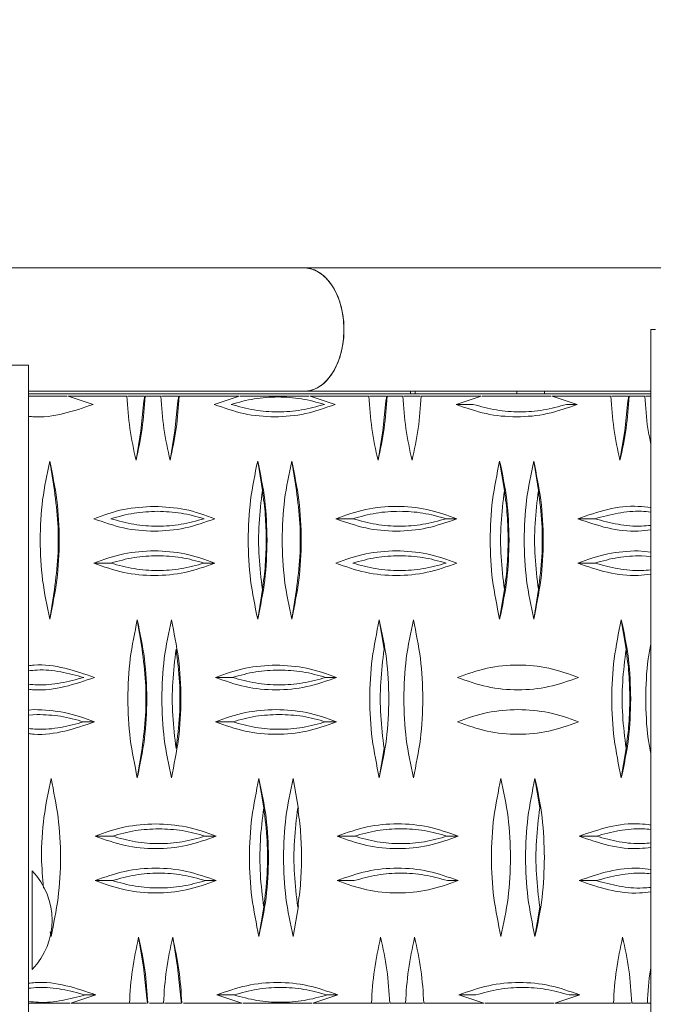
# Model space of a CAD drawing. Units: millimetres. Extents: x 15 to 415, y 5 to 292.
# Drawn here: x 152 to 156, y 204 to 211 of the extents above; entities that cross this region are included whole.
import ezdxf

# ---------------------------------------------------------------- set-up
doc = ezdxf.new("R2010")
doc.units = ezdxf.units.MM
doc.styles.add('SLDTEXTSTYLE0', font='TXT', dxfattribs={"width": 0.75})
doc.dimstyles.new('SLDDIMSTYLE0', dxfattribs={"dimtxt": 3.5, "dimasz": 3.302, "dimexe": 0, "dimexo": 0.0625, "dimgap": 0.875, "dimtad": 1, "dimlfac": 30, "dimrnd": 1e-09, "dimzin": 12, "dimdsep": 46, "dimtxsty": 'SLDTEXTSTYLE0', "dimsah": 1, "dimcen": 0.09, "dimadec": 0, "dimazin": 3, "dimtfac": 1, "dimtofl": 0, "dimtmove": 0, "dimatfit": 3, "dimfxl": 0, "dimfrac": 2, "dimtolj": 1, "dimtzin": 12, "dimarcsym": 0})

# ---------------------------------------------------------------- blocks, each defined once
blk = doc.blocks.new('_D_1')
at = {"color": 7, "linetype": 'Continuous', "lineweight": 0}
for p, q in [((155.3728, 259.4298), (39.9474, 259.4297)), ((40.9475, 139.263), (40.9474, 259.4297)), ((155.3729, 139.2631), (39.9475, 139.263))]:
    blk.add_line(p, q, dxfattribs=at)
for points in [[(40.9474, 259.4297), (40.4394, 256.1277), (41.4554, 256.1277)], [(40.9475, 139.263), (41.4555, 142.565), (40.4395, 142.565)]]:
    blk.add_solid(points, dxfattribs=at)
at = {"color": 7, "linetype": 'Continuous', "lineweight": 0, "insert": (36.4357, 194.1742), "char_height": 3.5, "attachment_point": 1, "rotation": 90.00003, "style": 'SLDTEXTSTYLE0'}
blk.add_mtext('3605', dxfattribs=at)

msp = doc.modelspace()

# ---------------------------------------------------------------- linework, layer by layer
at = {"color": 7, "linetype": 'Continuous', "lineweight": 15}
for p, q in [((153.62785, 209.42977), (150.88286, 209.42977)), ((156.37285, 209.42977), (153.62785, 209.42977)), ((155.96879, 209.0131), (155.96879, 200.34643)), ((155.96879, 209.0131), (155.99998, 209.0131)), ((151.59719, 208.77262), (151.76385, 208.77262)), ((151.76385, 203.29957), (151.76385, 208.77262)), ((151.76385, 208.59643), (153.62785, 208.59643)), ((155.96879, 208.57977), (151.76385, 208.57977)), ((152.02711, 208.5631), (151.76385, 208.5631)), ((152.42943, 208.5631), (152.03294, 208.5631)), ((152.03294, 208.5631), (152.20182, 208.50799)), ((152.54682, 208.5631), (152.43526, 208.5631)), ((152.55058, 208.5631), (152.54466, 208.52977)), ((152.55266, 208.5631), (152.55058, 208.5631)), ((152.65924, 208.5631), (152.55266, 208.5631)), ((152.77664, 208.5631), (152.66507, 208.5631)), ((152.78039, 208.5631), (152.77447, 208.52977)), ((152.78247, 208.5631), (152.78039, 208.5631)), ((153.18781, 208.5631), (152.78247, 208.5631)), ((153.01893, 208.50799), (153.18781, 208.5631)), ((153.66133, 208.5631), (153.19364, 208.5631)), ((153.62785, 208.59643), (155.96879, 208.59643)), ((154.06365, 208.5631), (153.66717, 208.5631)), ((153.66717, 208.5631), (153.83605, 208.50799)), ((154.18105, 208.5631), (154.06949, 208.5631)), ((154.18481, 208.5631), (154.17889, 208.52977)), ((154.18688, 208.5631), (154.18481, 208.5631)), ((154.29347, 208.5631), (154.18688, 208.5631)), ((154.41086, 208.5631), (154.2993, 208.5631)), ((154.34492, 208.59643), (154.34492, 208.57977)), ((154.82204, 208.5631), (154.4167, 208.5631)), ((154.65316, 208.50799), (154.82204, 208.5631)), ((155.29556, 208.5631), (154.82787, 208.5631)), ((155.69788, 208.5631), (155.3014, 208.5631)), ((155.3014, 208.5631), (155.47027, 208.50799)), ((155.81528, 208.5631), (155.70372, 208.5631)), ((155.81904, 208.5631), (155.81312, 208.52977)), ((155.82111, 208.5631), (155.81904, 208.5631)), ((155.9277, 208.5631), (155.82111, 208.5631)), ((155.96879, 208.5631), (155.93353, 208.5631)), ((152.54466, 208.52977), (152.52318, 208.32894)), ((152.77447, 208.52977), (152.75299, 208.32894)), ((154.17889, 208.52977), (154.15741, 208.32894)), ((154.65316, 208.50799), (154.76822, 208.50799)), ((155.39806, 208.50799), (155.47027, 208.50799)), ((155.81312, 208.52977), (155.79164, 208.32894)), ((152.49104, 208.13044), (152.52318, 208.32894)), ((152.72085, 208.13044), (152.75299, 208.32894)), ((154.12527, 208.13044), (154.15741, 208.32894)), ((155.7595, 208.13044), (155.79164, 208.32894)), ((151.90817, 208.12466), (151.94031, 207.92615)), ((153.31258, 208.12466), (153.34472, 207.92615)), ((153.5424, 208.12466), (153.57453, 207.92615)), ((154.94681, 208.12466), (154.97895, 207.92615)), ((155.17662, 208.12466), (155.20876, 207.92615)), ((153.95554, 207.73555), (153.84047, 207.73555)), ((154.65759, 207.73555), (154.58537, 207.73555)), ((155.58977, 207.73555), (155.4747, 207.73555)), ((155.88326, 207.51888), (155.96879, 207.51021)), ((152.32131, 207.43555), (152.20624, 207.43555)), ((153.02336, 207.43555), (152.95115, 207.43555)), ((155.58977, 207.43555), (155.4747, 207.43555)), ((155.90468, 207.48555), (155.96879, 207.48048)), ((151.94031, 207.2565), (151.90817, 207.05799)), ((153.34472, 207.2565), (153.31258, 207.05799)), ((153.57453, 207.2565), (153.5424, 207.05799)), ((154.97895, 207.2565), (154.94681, 207.05799)), ((155.20876, 207.2565), (155.17662, 207.05799)), ((152.49989, 207.05221), (152.53203, 206.85371)), ((154.13412, 207.05221), (154.16626, 206.85371)), ((155.76835, 207.05221), (155.80049, 206.85371)), ((153.14285, 206.6631), (153.02778, 206.6631)), ((153.8449, 206.6631), (153.77269, 206.6631)), ((151.76385, 206.44256), (151.80211, 206.44643)), ((151.76385, 206.40838), (151.82354, 206.4131)), ((152.21067, 206.3631), (152.13846, 206.3631)), ((153.14285, 206.3631), (153.02778, 206.3631)), ((153.8449, 206.3631), (153.77269, 206.3631)), ((152.53203, 206.18405), (152.49989, 205.98555)), ((154.16626, 206.18405), (154.13412, 205.98555)), ((155.80049, 206.18405), (155.76835, 205.98555)), ((153.32144, 205.97977), (153.35357, 205.78126)), ((153.55125, 205.97977), (153.58871, 205.77321)), ((155.18548, 205.97977), (155.21762, 205.78126)), ((152.33016, 205.59066), (152.2151, 205.59066)), ((153.03221, 205.59066), (152.96, 205.59066)), ((153.96439, 205.59066), (153.84933, 205.59066)), ((154.66644, 205.59066), (154.59423, 205.59066)), ((155.59862, 205.59066), (155.48355, 205.59066)), ((151.79041, 204.68929), (151.79041, 205.35596)), ((152.33016, 205.29066), (152.2151, 205.29066)), ((153.03221, 205.29066), (152.96, 205.29066)), ((153.96439, 205.29066), (153.84933, 205.29066)), ((154.66644, 205.29066), (154.59423, 205.29066)), ((155.59862, 205.29066), (155.48355, 205.29066)), ((153.35357, 205.1116), (153.32144, 204.9131)), ((153.58871, 205.11966), (153.55125, 204.9131)), ((155.21762, 205.1116), (155.18548, 204.9131)), ((151.91702, 204.9131), (151.91146, 204.94371)), ((152.50875, 204.90732), (152.54089, 204.70882)), ((152.73856, 204.90732), (152.7707, 204.70882)), ((152.54089, 204.70882), (152.56304, 204.49643)), ((152.7707, 204.70882), (152.79285, 204.49643)), ((152.21952, 204.51821), (152.05065, 204.4631)), ((152.21952, 204.51821), (152.14731, 204.51821)), ((152.56304, 204.49643), (152.56877, 204.4631)), ((152.79285, 204.49643), (152.79859, 204.4631)), ((153.20552, 204.4631), (153.03664, 204.51821)), ((153.1517, 204.51821), (153.03664, 204.51821)), ((153.85375, 204.51821), (153.68487, 204.4631)), ((153.85375, 204.51821), (153.78154, 204.51821)), ((154.83974, 204.4631), (154.67087, 204.51821)), ((154.78593, 204.51821), (154.67087, 204.51821)), ((155.48798, 204.51821), (155.3191, 204.4631)), ((155.48798, 204.51821), (155.41577, 204.51821)), ((151.76385, 204.4631), (152.04481, 204.4631)), ((152.05065, 204.4631), (152.44665, 204.4631)), ((152.45249, 204.4631), (152.56294, 204.4631)), ((152.56877, 204.4631), (152.57084, 204.4631)), ((152.58251, 204.4631), (152.67647, 204.4631)), ((152.6823, 204.4631), (152.79275, 204.4631)), ((152.79859, 204.4631), (152.80066, 204.4631)), ((152.81232, 204.4631), (153.20552, 204.4631)), ((153.21135, 204.4631), (153.67904, 204.4631)), ((153.68487, 204.4631), (154.08088, 204.4631)), ((154.08671, 204.4631), (154.19924, 204.4631)), ((154.20507, 204.4631), (154.31069, 204.4631)), ((154.31653, 204.4631), (154.42905, 204.4631)), ((154.43489, 204.4631), (154.83974, 204.4631)), ((154.84558, 204.4631), (155.31327, 204.4631)), ((155.3191, 204.4631), (155.71511, 204.4631)), ((155.72094, 204.4631), (155.83347, 204.4631)), ((155.8393, 204.4631), (155.94492, 204.4631)), ((155.95076, 204.4631), (155.96879, 204.4631))]:
    msp.add_line(p, q, dxfattribs=at)
at = {"color": 8, "linetype": 'Continuous', "lineweight": 15}
for p, q in [((154.37612, 208.57977), (154.37612, 208.59643)), ((155.06176, 208.59643), (155.06176, 208.57977)), ((155.2496, 208.57977), (155.2496, 208.59643))]:
    msp.add_line(p, q, dxfattribs=at)
at = {"color": 7, "linetype": 'Continuous', "lineweight": 15, "flags": 128}
for points in [[(153.62785, 208.59643), (153.67312, 208.60243), (153.71708, 208.62024), (153.75847, 208.64934), (153.79611, 208.68892), (153.8289, 208.73782), (153.85592, 208.79464), (153.87637, 208.85774), (153.88967, 208.92532), (153.89544, 208.99542), (153.89351, 209.06603), (153.88394, 209.13511), (153.867, 209.20069), (153.84319, 209.26087), (153.81317, 209.31392), (153.77783, 209.35831), (153.73817, 209.39278), (153.69534, 209.41632), (153.65057, 209.42827), (153.62785, 209.42977)], [(153.62785, 209.42977), (153.67312, 209.42377), (153.71708, 209.40597), (153.75847, 209.37686), (153.79611, 209.33728), (153.8289, 209.28838), (153.85592, 209.23156), (153.87637, 209.16846), (153.88967, 209.10088), (153.89544, 209.03079), (153.89351, 208.96018), (153.88394, 208.89109), (153.867, 208.82552), (153.84319, 208.76534), (153.81317, 208.71229), (153.77783, 208.66789), (153.73817, 208.63342), (153.69534, 208.60988), (153.65057, 208.59794), (153.62785, 208.59643)]]:
    msp.add_lwpolyline(points, dxfattribs=at)
at = {"color": 7, "linetype": 'Continuous', "lineweight": 15}
msp.add_arc((151.4408, 205.02262), 0.48305, 316.365573, 43.634427, dxfattribs=at)
for points, knots in [([(152.49104, 208.13044), (152.47554, 208.20128), (152.44453, 208.34296), (152.43446, 208.48972), (152.42943, 208.5631)], [0, 0, 0, 0, 0.5000001, 1, 1, 1, 1]), ([(152.55266, 208.5631), (152.54762, 208.48972), (152.53755, 208.34296), (152.50655, 208.20128), (152.49104, 208.13044)], [0, 0, 0, 0, 0.4999995, 1, 1, 1, 1]), ([(152.72085, 208.13044), (152.70535, 208.20128), (152.67434, 208.34296), (152.66427, 208.48972), (152.65924, 208.5631)], [0, 0, 0, 0, 0.5000005, 1, 1, 1, 1]), ([(152.78247, 208.5631), (152.77744, 208.48972), (152.76737, 208.34296), (152.73636, 208.20128), (152.72085, 208.13044)], [0, 0, 0, 0, 0.4999999, 1, 1, 1, 1]), ([(153.134, 208.50799), (153.18571, 208.52221), (153.28952, 208.55074), (153.44891, 208.56163), (153.60831, 208.55074), (153.71212, 208.52221), (153.76383, 208.50799)], [0, 0, 0, 0, 0.2490817, 0.5000002, 0.750918, 1, 1, 1, 1]), ([(154.12527, 208.13044), (154.10977, 208.20128), (154.07876, 208.34296), (154.06869, 208.48972), (154.06365, 208.5631)], [0, 0, 0, 0, 0.5000004, 1, 1, 1, 1]), ([(154.18688, 208.5631), (154.18185, 208.48972), (154.17178, 208.34296), (154.14077, 208.20128), (154.12527, 208.13044)], [0, 0, 0, 0, 0.4999995, 1, 1, 1, 1]), ([(154.35508, 208.13044), (154.33958, 208.20128), (154.30857, 208.34296), (154.2985, 208.48972), (154.29347, 208.5631)], [0, 0, 0, 0, 0.5000002, 1, 1, 1, 1]), ([(154.4167, 208.5631), (154.41166, 208.48972), (154.40159, 208.34296), (154.37059, 208.20128), (154.35508, 208.13044)], [0, 0, 0, 0, 0.4999997, 1, 1, 1, 1]), ([(155.7595, 208.13044), (155.74399, 208.20128), (155.71298, 208.34296), (155.70292, 208.48972), (155.69788, 208.5631)], [0, 0, 0, 0, 0.5000006, 1, 1, 1, 1]), ([(155.82111, 208.5631), (155.81608, 208.48972), (155.80601, 208.34296), (155.775, 208.20128), (155.7595, 208.13044)], [0, 0, 0, 0, 0.4999994, 1, 1, 1, 1]), ([(155.96879, 208.23673), (155.96128, 208.27242), (155.93885, 208.37909), (155.93215, 208.48958), (155.9277, 208.5631)], [0, 0, 0, 0, 0.3345905, 1, 1, 1, 1]), ([(152.20182, 208.50799), (152.13542, 208.48516), (152.00183, 208.43923), (151.85275, 208.41764), (151.77365, 208.42655), (151.76385, 208.42766)], [0, 0, 0, 0, 0.463989, 0.9336074, 1, 1, 1, 1]), ([(153.83605, 208.50799), (153.7696, 208.48438), (153.63591, 208.43686), (153.42749, 208.41852), (153.21907, 208.43686), (153.08538, 208.48438), (153.01893, 208.50799)], [0, 0, 0, 0, 0.2484926, 0.5, 0.7515074, 1, 1, 1, 1]), ([(153.76383, 208.50799), (153.71212, 208.49378), (153.60831, 208.46524), (153.44891, 208.45435), (153.28952, 208.46524), (153.18571, 208.49378), (153.134, 208.50799)], [0, 0, 0, 0, 0.249082, 0.4999998, 0.7509183, 1, 1, 1, 1]), ([(155.47027, 208.50799), (155.40342, 208.48425), (155.26971, 208.43678), (155.06172, 208.4186), (154.85372, 208.43678), (154.72001, 208.48425), (154.65316, 208.50799)], [0, 0, 0, 0, 0.2499992, 0.5, 0.7499997, 1, 1, 1, 1]), ([(155.39806, 208.50799), (155.34615, 208.49373), (155.24234, 208.46521), (155.08314, 208.45438), (154.92394, 208.46521), (154.82013, 208.49373), (154.76822, 208.50799)], [0, 0, 0, 0, 0.2500003, 0.4999998, 0.7499997, 1, 1, 1, 1]), ([(151.90817, 207.05799), (151.89008, 207.14473), (151.85368, 207.31925), (151.83963, 207.59132), (151.85368, 207.8634), (151.89008, 208.03792), (151.90817, 208.12466)], [0, 0, 0, 0, 0.2484925, 0.4999998, 0.7515075, 1, 1, 1, 1]), ([(151.90817, 208.12466), (151.92635, 208.03739), (151.96272, 207.86284), (151.97665, 207.59132), (151.96272, 207.3198), (151.92635, 207.14526), (151.90817, 207.05799)], [0, 0, 0, 0, 0.2500001, 0.5000002, 0.7500003, 1, 1, 1, 1]), ([(153.31258, 207.05799), (153.2944, 207.14526), (153.25803, 207.3198), (153.2441, 207.59132), (153.25803, 207.86284), (153.2944, 208.03739), (153.31258, 208.12466)], [0, 0, 0, 0, 0.2499997, 0.4999998, 0.7499999, 1, 1, 1, 1]), ([(153.31258, 208.12466), (153.33115, 208.03739), (153.36829, 207.86284), (153.37371, 207.68183), (153.37642, 207.59132)], [0, 0, 0, 0, 0.50000018, 1, 1, 1, 1]), ([(153.5424, 207.05799), (153.52431, 207.14473), (153.48791, 207.31925), (153.47386, 207.59132), (153.48791, 207.8634), (153.52431, 208.03792), (153.5424, 208.12466)], [0, 0, 0, 0, 0.2484925, 0.4999998, 0.7515075, 1, 1, 1, 1]), ([(153.5424, 208.12466), (153.56058, 208.03739), (153.59695, 207.86284), (153.61087, 207.59132), (153.59695, 207.3198), (153.56058, 207.14526), (153.5424, 207.05799)], [0, 0, 0, 0, 0.2500001, 0.5000002, 0.7500003, 1, 1, 1, 1]), ([(154.94681, 207.05799), (154.92863, 207.14526), (154.89226, 207.3198), (154.87833, 207.59132), (154.89226, 207.86284), (154.92863, 208.03739), (154.94681, 208.12466)], [0, 0, 0, 0, 0.2499997, 0.4999998, 0.7499998, 1, 1, 1, 1]), ([(154.94681, 208.12466), (154.96538, 208.03739), (155.00252, 207.86284), (155.00794, 207.68183), (155.01065, 207.59132)], [0, 0, 0, 0, 0.4999999, 1, 1, 1, 1]), ([(155.17662, 207.05799), (155.15844, 207.14526), (155.12207, 207.3198), (155.10814, 207.59132), (155.12207, 207.86284), (155.15844, 208.03739), (155.17662, 208.12466)], [0, 0, 0, 0, 0.2499996, 0.4999998, 0.75, 1, 1, 1, 1]), ([(155.17662, 208.12466), (155.19481, 208.03739), (155.23118, 207.86284), (155.2451, 207.59132), (155.23118, 207.3198), (155.19481, 207.14526), (155.17662, 207.05799)], [0, 0, 0, 0, 0.2500002, 0.5000002, 0.7500003, 1, 1, 1, 1]), ([(151.94031, 207.92615), (151.94938, 207.85218), (151.96753, 207.70424), (151.96753, 207.47841), (151.94938, 207.33047), (151.94031, 207.2565)], [0, 0, 0, 0, 0.33333319, 0.66666681, 1, 1, 1, 1]), ([(153.34472, 207.2565), (153.33565, 207.33047), (153.31749, 207.47841), (153.31749, 207.70424), (153.33565, 207.85218), (153.34472, 207.92615)], [0, 0, 0, 0, 0.3333332, 0.6666668, 1, 1, 1, 1]), ([(153.34472, 207.92615), (153.35216, 207.87076), (153.36704, 207.75998), (153.36918, 207.64754), (153.37026, 207.59132)], [0, 0, 0, 0, 0.5000002, 1, 1, 1, 1]), ([(153.57453, 207.92615), (153.58361, 207.85218), (153.60176, 207.70424), (153.60176, 207.47841), (153.58361, 207.33047), (153.57453, 207.2565)], [0, 0, 0, 0, 0.3333332, 0.6666668, 1, 1, 1, 1]), ([(154.97895, 207.2565), (154.96987, 207.33047), (154.95172, 207.47841), (154.95172, 207.70424), (154.96987, 207.85218), (154.97895, 207.92615)], [0, 0, 0, 0, 0.3333331, 0.6666669, 1, 1, 1, 1]), ([(154.97895, 207.92615), (154.98639, 207.87076), (155.00127, 207.75998), (155.00341, 207.64754), (155.00448, 207.59132)], [0, 0, 0, 0, 0.5000003, 1, 1, 1, 1]), ([(155.20876, 207.2565), (155.19969, 207.33047), (155.18154, 207.47841), (155.18154, 207.70424), (155.19969, 207.85218), (155.20876, 207.92615)], [0, 0, 0, 0, 0.3333332, 0.6666668, 1, 1, 1, 1]), ([(155.20876, 207.92615), (155.21784, 207.85218), (155.23599, 207.70424), (155.23599, 207.47841), (155.21784, 207.33047), (155.20876, 207.2565)], [0, 0, 0, 0, 0.3333332, 0.6666668, 1, 1, 1, 1]), ([(155.4747, 207.73555), (155.54151, 207.75877), (155.67514, 207.80521), (155.84297, 207.82606), (155.94031, 207.8138), (155.96879, 207.81021)], [0, 0, 0, 0, 0.41430558, 0.82860982, 1, 1, 1, 1]), ([(152.20624, 207.73555), (152.2731, 207.75979), (152.4068, 207.80827), (152.54547, 207.81534), (152.6148, 207.81888)], [0, 0, 0, 0, 0.4999997, 1, 1, 1, 1]), ([(152.32131, 207.73555), (152.37322, 207.75011), (152.47703, 207.77923), (152.58316, 207.78344), (152.63623, 207.78555)], [0, 0, 0, 0, 0.4999998, 1, 1, 1, 1]), ([(152.6148, 207.81888), (152.68413, 207.81534), (152.8228, 207.80827), (152.9565, 207.75979), (153.02336, 207.73555)], [0, 0, 0, 0, 0.5000003, 1, 1, 1, 1]), ([(152.63623, 207.78555), (152.68929, 207.78344), (152.79543, 207.77923), (152.89924, 207.75011), (152.95115, 207.73555)], [0, 0, 0, 0, 0.5000002, 1, 1, 1, 1]), ([(153.84047, 207.73555), (153.90733, 207.75928), (154.04103, 207.80676), (154.24903, 207.82494), (154.45703, 207.80676), (154.59073, 207.75928), (154.65759, 207.73555)], [0, 0, 0, 0, 0.2499998, 0.5, 0.7500002, 1, 1, 1, 1]), ([(153.95554, 207.73555), (154.00744, 207.74981), (154.11126, 207.77832), (154.27046, 207.78916), (154.42966, 207.77832), (154.53347, 207.74981), (154.58537, 207.73555)], [0, 0, 0, 0, 0.2500002, 0.5000002, 0.7500002, 1, 1, 1, 1]), ([(155.58977, 207.73555), (155.64165, 207.74949), (155.74543, 207.77738), (155.87323, 207.78983), (155.94743, 207.78257), (155.96879, 207.78048)], [0, 0, 0, 0, 0.41594847, 0.83189652, 1, 1, 1, 1]), ([(153.02336, 207.73555), (152.95691, 207.71193), (152.82322, 207.66442), (152.6148, 207.64607), (152.40638, 207.66442), (152.27269, 207.71193), (152.20624, 207.73555)], [0, 0, 0, 0, 0.2484925, 0.5, 0.7515075, 1, 1, 1, 1]), ([(152.95115, 207.73555), (152.89943, 207.72133), (152.79562, 207.6928), (152.63623, 207.68191), (152.47683, 207.6928), (152.37302, 207.72133), (152.32131, 207.73555)], [0, 0, 0, 0, 0.2490822, 0.5, 0.7509178, 1, 1, 1, 1]), ([(154.65759, 207.73555), (154.59073, 207.71181), (154.45703, 207.66433), (154.24903, 207.64615), (154.04103, 207.66433), (153.90733, 207.71181), (153.84047, 207.73555)], [0, 0, 0, 0, 0.2499998, 0.5, 0.7500002, 1, 1, 1, 1]), ([(154.58537, 207.73555), (154.53347, 207.72129), (154.42966, 207.69277), (154.27046, 207.68194), (154.11126, 207.69277), (154.00744, 207.72129), (153.95554, 207.73555)], [0, 0, 0, 0, 0.2499998, 0.4999998, 0.7499997, 1, 1, 1, 1]), ([(155.96879, 207.66088), (155.94031, 207.65729), (155.84297, 207.64503), (155.67514, 207.66588), (155.54151, 207.71232), (155.4747, 207.73555)], [0, 0, 0, 0, 0.17139021, 0.58569452, 1, 1, 1, 1]), ([(155.96879, 207.69062), (155.94743, 207.68852), (155.87323, 207.68126), (155.74543, 207.69371), (155.64165, 207.7216), (155.58977, 207.73555)], [0, 0, 0, 0, 0.16810349, 0.58405151, 1, 1, 1, 1]), ([(153.37642, 207.59132), (153.37371, 207.50082), (153.36829, 207.3198), (153.33115, 207.14526), (153.31258, 207.05799)], [0, 0, 0, 0, 0.5000003, 1, 1, 1, 1]), ([(153.37026, 207.59132), (153.36918, 207.53511), (153.36704, 207.42267), (153.35216, 207.31189), (153.34472, 207.2565)], [0, 0, 0, 0, 0.5000005, 1, 1, 1, 1]), ([(155.01065, 207.59132), (155.00794, 207.50082), (155.00252, 207.3198), (154.96538, 207.14526), (154.94681, 207.05799)], [0, 0, 0, 0, 0.5000006, 1, 1, 1, 1]), ([(155.00448, 207.59132), (155.00341, 207.53511), (155.00127, 207.42267), (154.98639, 207.31189), (154.97895, 207.2565)], [0, 0, 0, 0, 0.5000004, 1, 1, 1, 1]), ([(152.20624, 207.43555), (152.2731, 207.45979), (152.4068, 207.50827), (152.54547, 207.51534), (152.6148, 207.51888)], [0, 0, 0, 0, 0.4999995, 1, 1, 1, 1]), ([(152.6148, 207.51888), (152.68413, 207.51534), (152.8228, 207.50827), (152.9565, 207.45979), (153.02336, 207.43555)], [0, 0, 0, 0, 0.5000005, 1, 1, 1, 1]), ([(153.84047, 207.43555), (153.90733, 207.45979), (154.04103, 207.50827), (154.1797, 207.51534), (154.24903, 207.51888)], [0, 0, 0, 0, 0.4999995, 1, 1, 1, 1]), ([(154.24903, 207.51888), (154.31836, 207.51534), (154.45703, 207.50827), (154.59073, 207.45979), (154.65759, 207.43555)], [0, 0, 0, 0, 0.5000005, 1, 1, 1, 1]), ([(155.4747, 207.43555), (155.54155, 207.45979), (155.67526, 207.50827), (155.81393, 207.51534), (155.88326, 207.51888)], [0, 0, 0, 0, 0.5000007, 1, 1, 1, 1]), ([(153.02336, 207.43555), (152.9565, 207.41181), (152.8228, 207.36433), (152.6148, 207.34615), (152.4068, 207.36433), (152.2731, 207.41181), (152.20624, 207.43555)], [0, 0, 0, 0, 0.2499998, 0.5, 0.7500002, 1, 1, 1, 1]), ([(152.32131, 207.43555), (152.37322, 207.45011), (152.47703, 207.47923), (152.58316, 207.48344), (152.63623, 207.48555)], [0, 0, 0, 0, 0.4999998, 1, 1, 1, 1]), ([(152.95115, 207.43555), (152.89924, 207.42129), (152.79543, 207.39277), (152.63623, 207.38194), (152.47703, 207.39277), (152.37322, 207.42129), (152.32131, 207.43555)], [0, 0, 0, 0, 0.2499999, 0.5, 0.7500001, 1, 1, 1, 1]), ([(152.63623, 207.48555), (152.68929, 207.48344), (152.79543, 207.47923), (152.89924, 207.45011), (152.95115, 207.43555)], [0, 0, 0, 0, 0.5000002, 1, 1, 1, 1]), ([(154.65759, 207.43555), (154.59114, 207.41193), (154.45745, 207.36442), (154.24903, 207.34607), (154.04061, 207.36442), (153.90692, 207.41193), (153.84047, 207.43555)], [0, 0, 0, 0, 0.24849257, 0.5, 0.75150743, 1, 1, 1, 1]), ([(153.95554, 207.43555), (154.00744, 207.45011), (154.11126, 207.47923), (154.21739, 207.48344), (154.27046, 207.48555)], [0, 0, 0, 0, 0.5000003, 1, 1, 1, 1]), ([(154.58537, 207.43555), (154.53366, 207.42133), (154.42985, 207.3928), (154.27046, 207.38191), (154.11106, 207.3928), (154.00725, 207.42133), (153.95554, 207.43555)], [0, 0, 0, 0, 0.2490821, 0.4999998, 0.7509182, 1, 1, 1, 1]), ([(154.27046, 207.48555), (154.32352, 207.48344), (154.42966, 207.47923), (154.53347, 207.45011), (154.58537, 207.43555)], [0, 0, 0, 0, 0.5000002, 1, 1, 1, 1]), ([(155.96879, 207.36094), (155.94031, 207.35733), (155.84256, 207.34495), (155.67472, 207.36597), (155.5411, 207.41245), (155.4747, 207.43555)], [0, 0, 0, 0, 0.1713954, 0.5881968, 1, 1, 1, 1]), ([(155.58977, 207.43555), (155.64167, 207.45011), (155.74548, 207.47923), (155.85162, 207.48344), (155.90468, 207.48555)], [0, 0, 0, 0, 0.5000003, 1, 1, 1, 1]), ([(155.96879, 207.39064), (155.94743, 207.38854), (155.87304, 207.38123), (155.74523, 207.39374), (155.64146, 207.42165), (155.58977, 207.43555)], [0, 0, 0, 0, 0.1681054, 0.5855793, 1, 1, 1, 1]), ([(152.49989, 205.98555), (152.48181, 206.07228), (152.44541, 206.24681), (152.43135, 206.51888), (152.44541, 206.79095), (152.48181, 206.96548), (152.49989, 207.05221)], [0, 0, 0, 0, 0.2484923, 0.5, 0.7515077, 1, 1, 1, 1]), ([(152.49989, 207.05221), (152.51808, 206.96494), (152.55445, 206.7904), (152.56837, 206.51888), (152.55445, 206.24736), (152.51808, 206.07282), (152.49989, 205.98555)], [0, 0, 0, 0, 0.25, 0.5, 0.75, 1, 1, 1, 1]), ([(152.72971, 205.98555), (152.71162, 206.07228), (152.67522, 206.24681), (152.66117, 206.51888), (152.67522, 206.79095), (152.71162, 206.96548), (152.72971, 207.05221)], [0, 0, 0, 0, 0.2484924, 0.5, 0.7515076, 1, 1, 1, 1]), ([(152.72971, 207.05221), (152.7478, 206.96548), (152.7842, 206.79095), (152.79825, 206.51888), (152.7842, 206.24681), (152.7478, 206.07228), (152.72971, 205.98555)], [0, 0, 0, 0, 0.2484923, 0.5, 0.7515077, 1, 1, 1, 1]), ([(154.13412, 205.98555), (154.11594, 206.07282), (154.07957, 206.24736), (154.06564, 206.51888), (154.07957, 206.7904), (154.11594, 206.96494), (154.13412, 207.05221)], [0, 0, 0, 0, 0.25, 0.5, 0.75, 1, 1, 1, 1]), ([(154.13412, 207.05221), (154.15221, 206.96548), (154.18861, 206.79095), (154.20266, 206.51888), (154.18861, 206.24681), (154.15221, 206.07228), (154.13412, 205.98555)], [0, 0, 0, 0, 0.2484924, 0.5, 0.7515076, 1, 1, 1, 1]), ([(154.36394, 205.98555), (154.34585, 206.07228), (154.30945, 206.24681), (154.2954, 206.51888), (154.30945, 206.79095), (154.34585, 206.96548), (154.36394, 207.05221)], [0, 0, 0, 0, 0.2484924, 0.5, 0.7515076, 1, 1, 1, 1]), ([(154.36394, 207.05221), (154.38203, 206.96548), (154.41842, 206.79095), (154.43248, 206.51888), (154.41842, 206.24681), (154.38203, 206.07228), (154.36394, 205.98555)], [0, 0, 0, 0, 0.2484923, 0.5, 0.7515077, 1, 1, 1, 1]), ([(155.76835, 205.98555), (155.75017, 206.07282), (155.7138, 206.24736), (155.69987, 206.51888), (155.7138, 206.7904), (155.75017, 206.96494), (155.76835, 207.05221)], [0, 0, 0, 0, 0.2500001, 0.5, 0.7499999, 1, 1, 1, 1]), ([(155.76835, 207.05221), (155.78692, 206.96494), (155.82406, 206.7904), (155.82948, 206.60939), (155.83219, 206.51888)], [0, 0, 0, 0, 0.5000001, 1, 1, 1, 1]), ([(155.96879, 206.1475), (155.96214, 206.18121), (155.93822, 206.30243), (155.93152, 206.51888), (155.93822, 206.73533), (155.96214, 206.85655), (155.96879, 206.89026)], [0, 0, 0, 0, 0.1390465, 0.5, 0.8609535, 1, 1, 1, 1]), ([(152.53203, 206.85371), (152.54111, 206.77974), (152.55926, 206.6318), (152.55926, 206.40596), (152.54111, 206.25802), (152.53203, 206.18405)], [0, 0, 0, 0, 0.33333365, 0.66666708, 1, 1, 1, 1]), ([(152.76185, 206.18405), (152.75277, 206.25799), (152.7346, 206.40596), (152.7346, 206.6318), (152.75277, 206.77977), (152.76185, 206.85371)], [0, 0, 0, 0, 0.3332048, 0.6667831, 1, 1, 1, 1]), ([(152.76185, 206.85371), (152.77092, 206.77977), (152.78909, 206.6318), (152.78909, 206.40596), (152.77093, 206.25799), (152.76185, 206.18405)], [0, 0, 0, 0, 0.3332049, 0.6667831, 1, 1, 1, 1]), ([(154.16626, 206.18405), (154.15719, 206.25802), (154.13903, 206.40596), (154.13903, 206.6318), (154.15719, 206.77974), (154.16626, 206.85371)], [0, 0, 0, 0, 0.33333292, 0.66666635, 1, 1, 1, 1]), ([(155.80049, 206.18405), (155.79141, 206.25802), (155.77326, 206.40596), (155.77326, 206.6318), (155.79141, 206.77974), (155.80049, 206.85371)], [0, 0, 0, 0, 0.333333, 0.6666663, 1, 1, 1, 1]), ([(155.80049, 206.85371), (155.80793, 206.79832), (155.82281, 206.68754), (155.82495, 206.5751), (155.82603, 206.51888)], [0, 0, 0, 0, 0.5, 1, 1, 1, 1]), ([(151.76385, 206.74253), (151.7766, 206.744), (151.85864, 206.75347), (152.01068, 206.73202), (152.14428, 206.68598), (152.21067, 206.6631)], [0, 0, 0, 0, 0.0846887, 0.5451039, 1, 1, 1, 1]), ([(151.76385, 206.70836), (151.78374, 206.7103), (151.85666, 206.7174), (151.98299, 206.70487), (152.08676, 206.67699), (152.13846, 206.6631)], [0, 0, 0, 0, 0.1583498, 0.5807195, 1, 1, 1, 1]), ([(153.02778, 206.6631), (153.09464, 206.68734), (153.22835, 206.73583), (153.36701, 206.7429), (153.43634, 206.74643)], [0, 0, 0, 0, 0.4999995, 1, 1, 1, 1]), ([(153.14285, 206.6631), (153.19476, 206.67766), (153.29857, 206.70678), (153.4047, 206.71099), (153.45777, 206.7131)], [0, 0, 0, 0, 0.4999998, 1, 1, 1, 1]), ([(153.43634, 206.74643), (153.50567, 206.7429), (153.64434, 206.73583), (153.77805, 206.68734), (153.8449, 206.6631)], [0, 0, 0, 0, 0.5000005, 1, 1, 1, 1]), ([(153.45777, 206.7131), (153.51083, 206.71099), (153.61697, 206.70678), (153.72078, 206.67766), (153.77269, 206.6631)], [0, 0, 0, 0, 0.5000002, 1, 1, 1, 1]), ([(154.66201, 206.6631), (154.72846, 206.68672), (154.86215, 206.73423), (155.07057, 206.75257), (155.27899, 206.73423), (155.41268, 206.68672), (155.47913, 206.6631)], [0, 0, 0, 0, 0.2484932, 0.5, 0.751508, 1, 1, 1, 1]), ([(152.21067, 206.6631), (152.14428, 206.64022), (152.01068, 206.59418), (151.85864, 206.57273), (151.7766, 206.5822), (151.76385, 206.58367)], [0, 0, 0, 0, 0.4548961, 0.9153113, 1, 1, 1, 1]), ([(152.13846, 206.6631), (152.08676, 206.64921), (151.98299, 206.62134), (151.85666, 206.6088), (151.78374, 206.6159), (151.76385, 206.61784)], [0, 0, 0, 0, 0.4192805, 0.8416502, 1, 1, 1, 1]), ([(153.8449, 206.6631), (153.77845, 206.63949), (153.64476, 206.59197), (153.43634, 206.57363), (153.22792, 206.59197), (153.09423, 206.63949), (153.02778, 206.6631)], [0, 0, 0, 0, 0.2484926, 0.5, 0.7515074, 1, 1, 1, 1]), ([(153.77269, 206.6631), (153.72097, 206.64889), (153.61716, 206.62035), (153.45777, 206.60946), (153.29837, 206.62035), (153.19456, 206.64889), (153.14285, 206.6631)], [0, 0, 0, 0, 0.2490822, 0.5, 0.7509178, 1, 1, 1, 1]), ([(155.47913, 206.6631), (155.41268, 206.63949), (155.27899, 206.59197), (155.07057, 206.57363), (154.86215, 206.59197), (154.72846, 206.63949), (154.66201, 206.6631)], [0, 0, 0, 0, 0.248492, 0.5, 0.7515068, 1, 1, 1, 1]), ([(155.83219, 206.51888), (155.82948, 206.42837), (155.82406, 206.24736), (155.78692, 206.07282), (155.76835, 205.98555)], [0, 0, 0, 0, 0.4999999, 1, 1, 1, 1]), ([(155.82603, 206.51888), (155.82495, 206.46266), (155.82281, 206.35022), (155.80793, 206.23944), (155.80049, 206.18405)], [0, 0, 0, 0, 0.5, 1, 1, 1, 1]), ([(151.80211, 206.44643), (151.87145, 206.4429), (152.01011, 206.43583), (152.14382, 206.38734), (152.21067, 206.3631)], [0, 0, 0, 0, 0.5000005, 1, 1, 1, 1]), ([(153.02778, 206.3631), (153.09464, 206.38734), (153.22835, 206.43583), (153.36701, 206.4429), (153.43634, 206.44643)], [0, 0, 0, 0, 0.4999995, 1, 1, 1, 1]), ([(153.43634, 206.44643), (153.50567, 206.4429), (153.64434, 206.43583), (153.77805, 206.38734), (153.8449, 206.3631)], [0, 0, 0, 0, 0.5000005, 1, 1, 1, 1]), ([(154.66201, 206.3631), (154.72887, 206.38734), (154.86257, 206.43583), (155.00124, 206.4429), (155.07057, 206.44643)], [0, 0, 0, 0, 0.5000007, 1, 1, 1, 1]), ([(155.07057, 206.44643), (155.1399, 206.4429), (155.27857, 206.43583), (155.41227, 206.38734), (155.47913, 206.3631)], [0, 0, 0, 0, 0.5000016, 1, 1, 1, 1]), ([(152.21067, 206.3631), (152.14428, 206.34022), (152.01068, 206.29418), (151.85864, 206.27273), (151.7766, 206.2822), (151.76385, 206.28367)], [0, 0, 0, 0, 0.4548961, 0.9153113, 1, 1, 1, 1]), ([(152.13846, 206.3631), (152.08676, 206.34921), (151.98299, 206.32134), (151.85666, 206.3088), (151.78374, 206.3159), (151.76385, 206.31784)], [0, 0, 0, 0, 0.4192805, 0.8416502, 1, 1, 1, 1]), ([(151.82354, 206.4131), (151.87661, 206.41099), (151.98274, 206.40678), (152.08655, 206.37766), (152.13846, 206.3631)], [0, 0, 0, 0, 0.4999997, 1, 1, 1, 1]), ([(153.8449, 206.3631), (153.77845, 206.33949), (153.64476, 206.29197), (153.43634, 206.27363), (153.22792, 206.29197), (153.09423, 206.33949), (153.02778, 206.3631)], [0, 0, 0, 0, 0.2484926, 0.5, 0.7515074, 1, 1, 1, 1]), ([(153.14285, 206.3631), (153.19476, 206.37766), (153.29857, 206.40678), (153.4047, 206.41099), (153.45777, 206.4131)], [0, 0, 0, 0, 0.4999998, 1, 1, 1, 1]), ([(153.77269, 206.3631), (153.72097, 206.34889), (153.61716, 206.32035), (153.45777, 206.30946), (153.29837, 206.32035), (153.19456, 206.34889), (153.14285, 206.3631)], [0, 0, 0, 0, 0.2490822, 0.5, 0.7509178, 1, 1, 1, 1]), ([(153.45777, 206.4131), (153.51083, 206.41099), (153.61697, 206.40678), (153.72078, 206.37766), (153.77269, 206.3631)], [0, 0, 0, 0, 0.5000002, 1, 1, 1, 1]), ([(155.47913, 206.3631), (155.41268, 206.33949), (155.27899, 206.29197), (155.07057, 206.27363), (154.86215, 206.29197), (154.72846, 206.33949), (154.66201, 206.3631)], [0, 0, 0, 0, 0.248492, 0.5, 0.7515068, 1, 1, 1, 1]), ([(151.86551, 205.24052), (151.85996, 205.30906), (151.84711, 205.46798), (151.86322, 205.71863), (151.89916, 205.89307), (151.91702, 205.97977)], [0, 0, 0, 0, 0.27613622, 0.64025068, 1, 1, 1, 1]), ([(151.91702, 205.97977), (151.93511, 205.89303), (151.97151, 205.7185), (151.98556, 205.44643), (151.97151, 205.17436), (151.93511, 204.99984), (151.91702, 204.9131)], [0, 0, 0, 0, 0.2484923, 0.5, 0.7515072, 1, 1, 1, 1]), ([(153.32144, 204.9131), (153.30325, 205.00037), (153.26688, 205.17491), (153.25296, 205.44643), (153.26688, 205.71795), (153.30325, 205.8925), (153.32144, 205.97977)], [0, 0, 0, 0, 0.25, 0.5, 0.75, 1, 1, 1, 1]), ([(153.32144, 205.97977), (153.33962, 205.8925), (153.37599, 205.71795), (153.38991, 205.44643), (153.37599, 205.17491), (153.33962, 205.00037), (153.32144, 204.9131)], [0, 0, 0, 0, 0.25, 0.5, 0.75, 1, 1, 1, 1]), ([(153.55125, 204.9131), (153.53316, 204.99984), (153.49676, 205.17436), (153.48271, 205.44643), (153.49676, 205.7185), (153.53316, 205.89303), (153.55125, 205.97977)], [0, 0, 0, 0, 0.2484929, 0.5, 0.7515076, 1, 1, 1, 1]), ([(154.95566, 204.9131), (154.93757, 204.99984), (154.90118, 205.17436), (154.88712, 205.44643), (154.90118, 205.7185), (154.93757, 205.89303), (154.95566, 205.97977)], [0, 0, 0, 0, 0.2484928, 0.5, 0.7515076, 1, 1, 1, 1]), ([(154.95566, 205.97977), (154.97375, 205.89303), (155.01015, 205.7185), (155.0242, 205.44643), (155.01015, 205.17436), (154.97375, 204.99984), (154.95566, 204.9131)], [0, 0, 0, 0, 0.2484923, 0.5, 0.7515073, 1, 1, 1, 1]), ([(155.18548, 204.9131), (155.16729, 205.00037), (155.13092, 205.17491), (155.117, 205.44643), (155.13092, 205.71795), (155.16729, 205.8925), (155.18548, 205.97977)], [0, 0, 0, 0, 0.2499999, 0.5, 0.7500001, 1, 1, 1, 1]), ([(155.18548, 205.97977), (155.20405, 205.8925), (155.24119, 205.71795), (155.24661, 205.53694), (155.24931, 205.44643)], [0, 0, 0, 0, 0.5000001, 1, 1, 1, 1]), ([(153.35357, 205.1116), (153.3445, 205.18558), (153.32635, 205.33352), (153.32635, 205.55935), (153.3445, 205.70729), (153.35357, 205.78126)], [0, 0, 0, 0, 0.33333319, 0.66666681, 1, 1, 1, 1]), ([(153.35357, 205.78126), (153.36265, 205.70729), (153.3808, 205.55935), (153.3808, 205.33352), (153.36265, 205.18558), (153.35357, 205.1116)], [0, 0, 0, 0, 0.3333332, 0.6666668, 1, 1, 1, 1]), ([(153.58339, 205.1116), (153.57431, 205.18555), (153.55614, 205.33351), (153.55614, 205.55935), (153.57431, 205.70732), (153.58339, 205.78126)], [0, 0, 0, 0, 0.3332043, 0.6667829, 1, 1, 1, 1]), ([(153.58339, 205.78126), (153.59084, 205.72587), (153.60573, 205.61509), (153.60786, 205.50265), (153.60892, 205.44643)], [0, 0, 0, 0, 0.5000004, 1, 1, 1, 1]), ([(155.21762, 205.1116), (155.20854, 205.18558), (155.19039, 205.33352), (155.19039, 205.55935), (155.20854, 205.70729), (155.21762, 205.78126)], [0, 0, 0, 0, 0.3333332, 0.6666668, 1, 1, 1, 1]), ([(152.2151, 205.59066), (152.28195, 205.6149), (152.41566, 205.66338), (152.55432, 205.67045), (152.62365, 205.67399)], [0, 0, 0, 0, 0.5000007, 1, 1, 1, 1]), ([(152.33016, 205.59066), (152.38207, 205.60522), (152.48588, 205.63434), (152.59201, 205.63855), (152.64508, 205.64066)], [0, 0, 0, 0, 0.4999998, 1, 1, 1, 1]), ([(152.62365, 205.67399), (152.69299, 205.67045), (152.83165, 205.66338), (152.96536, 205.6149), (153.03221, 205.59066)], [0, 0, 0, 0, 0.5000005, 1, 1, 1, 1]), ([(152.64508, 205.64066), (152.69815, 205.63855), (152.80428, 205.63434), (152.90809, 205.60522), (152.96, 205.59066)], [0, 0, 0, 0, 0.4999998, 1, 1, 1, 1]), ([(153.84933, 205.59066), (153.91618, 205.61439), (154.04989, 205.66187), (154.25788, 205.68005), (154.46588, 205.66187), (154.59959, 205.61439), (154.66644, 205.59066)], [0, 0, 0, 0, 0.2499998, 0.5, 0.7500002, 1, 1, 1, 1]), ([(153.96439, 205.59066), (154.0163, 205.60491), (154.12011, 205.63343), (154.27931, 205.64427), (154.43851, 205.63343), (154.54232, 205.60491), (154.59423, 205.59066)], [0, 0, 0, 0, 0.2499999, 0.5, 0.7500001, 1, 1, 1, 1]), ([(155.48355, 205.59066), (155.55037, 205.61384), (155.68399, 205.66022), (155.84886, 205.68111), (155.94325, 205.66939), (155.96879, 205.66622)], [0, 0, 0, 0, 0.4217882, 0.8435752, 1, 1, 1, 1]), ([(155.59862, 205.59066), (155.65051, 205.60457), (155.75428, 205.63241), (155.87913, 205.6449), (155.95038, 205.63805), (155.96879, 205.63629)], [0, 0, 0, 0, 0.42583459, 0.85166876, 1, 1, 1, 1]), ([(153.03221, 205.59066), (152.96536, 205.56692), (152.83165, 205.51944), (152.62365, 205.50126), (152.41566, 205.51944), (152.28195, 205.56692), (152.2151, 205.59066)], [0, 0, 0, 0, 0.2499998, 0.5, 0.7499996, 1, 1, 1, 1]), ([(152.96, 205.59066), (152.90809, 205.5764), (152.80428, 205.54788), (152.64508, 205.53704), (152.48588, 205.54788), (152.38207, 205.5764), (152.33016, 205.59066)], [0, 0, 0, 0, 0.2500003, 0.5000002, 0.7500002, 1, 1, 1, 1]), ([(154.66644, 205.59066), (154.6, 205.56704), (154.4663, 205.51953), (154.25788, 205.50118), (154.04946, 205.51953), (153.91577, 205.56704), (153.84933, 205.59066)], [0, 0, 0, 0, 0.2484925, 0.5, 0.7515075, 1, 1, 1, 1]), ([(154.59423, 205.59066), (154.54251, 205.57644), (154.4387, 205.54791), (154.27931, 205.53702), (154.11991, 205.54791), (154.0161, 205.57644), (153.96439, 205.59066)], [0, 0, 0, 0, 0.2490822, 0.5, 0.7509178, 1, 1, 1, 1]), ([(155.96879, 205.51514), (155.94325, 205.51195), (155.84845, 205.50011), (155.68357, 205.52118), (155.54996, 205.56759), (155.48355, 205.59066)], [0, 0, 0, 0, 0.1564297, 0.5807592, 1, 1, 1, 1]), ([(155.96879, 205.54504), (155.95038, 205.54327), (155.87894, 205.53638), (155.75408, 205.54893), (155.65031, 205.57678), (155.59862, 205.59066)], [0, 0, 0, 0, 0.1483329, 0.5757295, 1, 1, 1, 1]), ([(153.60892, 205.44643), (153.60786, 205.39021), (153.60573, 205.27777), (153.59084, 205.16699), (153.58339, 205.1116)], [0, 0, 0, 0, 0.5000003, 1, 1, 1, 1]), ([(155.24931, 205.44643), (155.24661, 205.35593), (155.24119, 205.17491), (155.20405, 205.00037), (155.18548, 204.9131)], [0, 0, 0, 0, 0.4999999, 1, 1, 1, 1]), ([(152.2151, 205.29066), (152.28154, 205.31427), (152.41524, 205.36178), (152.62365, 205.38013), (152.83207, 205.36178), (152.96577, 205.31427), (153.03221, 205.29066)], [0, 0, 0, 0, 0.2484929, 0.5, 0.7515075, 1, 1, 1, 1]), ([(153.84933, 205.29066), (153.91618, 205.31439), (154.04989, 205.36187), (154.25788, 205.38005), (154.46588, 205.36187), (154.59959, 205.31439), (154.66644, 205.29066)], [0, 0, 0, 0, 0.2499998, 0.5, 0.7500002, 1, 1, 1, 1]), ([(155.48355, 205.29066), (155.55037, 205.31384), (155.68399, 205.36022), (155.84886, 205.38111), (155.94325, 205.36939), (155.96879, 205.36622)], [0, 0, 0, 0, 0.4217882, 0.8435751, 1, 1, 1, 1]), ([(152.33016, 205.29066), (152.38188, 205.30487), (152.48569, 205.3334), (152.64508, 205.3443), (152.80448, 205.3334), (152.90828, 205.30487), (152.96, 205.29066)], [0, 0, 0, 0, 0.249082, 0.4999998, 0.7509175, 1, 1, 1, 1]), ([(153.96439, 205.29066), (154.0163, 205.30492), (154.12011, 205.33343), (154.27931, 205.34427), (154.43851, 205.33343), (154.54232, 205.30492), (154.59423, 205.29066)], [0, 0, 0, 0, 0.2499999, 0.5, 0.7500001, 1, 1, 1, 1]), ([(155.59862, 205.29066), (155.65051, 205.30457), (155.75428, 205.33241), (155.87913, 205.3449), (155.95038, 205.33805), (155.96879, 205.33629)], [0, 0, 0, 0, 0.42583464, 0.8516688, 1, 1, 1, 1]), ([(153.03221, 205.29066), (152.96536, 205.26692), (152.83165, 205.21944), (152.62365, 205.20126), (152.41566, 205.21944), (152.28195, 205.26692), (152.2151, 205.29066)], [0, 0, 0, 0, 0.24999983, 0.50000001, 0.7499996, 1, 1, 1, 1]), ([(152.96, 205.29066), (152.90809, 205.2764), (152.80428, 205.24788), (152.64508, 205.23704), (152.48588, 205.24788), (152.38207, 205.2764), (152.33016, 205.29066)], [0, 0, 0, 0, 0.2500003, 0.5000002, 0.7500001, 1, 1, 1, 1]), ([(154.66644, 205.29066), (154.6, 205.26704), (154.4663, 205.21953), (154.25788, 205.20118), (154.04946, 205.21953), (153.91577, 205.26704), (153.84933, 205.29066)], [0, 0, 0, 0, 0.24849257, 0.5, 0.75150743, 1, 1, 1, 1]), ([(155.96879, 205.21514), (155.94325, 205.21195), (155.84845, 205.20011), (155.68357, 205.22118), (155.54996, 205.26759), (155.48355, 205.29066)], [0, 0, 0, 0, 0.1564297, 0.5807591, 1, 1, 1, 1]), ([(155.96879, 205.24504), (155.95038, 205.24327), (155.87894, 205.23638), (155.75408, 205.24893), (155.65031, 205.27678), (155.59862, 205.29066)], [0, 0, 0, 0, 0.1483329, 0.5757294, 1, 1, 1, 1]), ([(152.44665, 204.4631), (152.45148, 204.53845), (152.46115, 204.68915), (152.49288, 204.8346), (152.50875, 204.90732)], [0, 0, 0, 0, 0.4999994, 1, 1, 1, 1]), ([(152.50875, 204.90732), (152.52461, 204.8346), (152.55634, 204.68915), (152.56601, 204.53845), (152.57084, 204.4631)], [0, 0, 0, 0, 0.50000062, 1, 1, 1, 1]), ([(152.67647, 204.4631), (152.6813, 204.53845), (152.69096, 204.68915), (152.7227, 204.8346), (152.73856, 204.90732)], [0, 0, 0, 0, 0.4999996, 1, 1, 1, 1]), ([(152.73856, 204.90732), (152.75443, 204.8346), (152.78616, 204.68915), (152.79582, 204.53845), (152.80066, 204.4631)], [0, 0, 0, 0, 0.5000004, 1, 1, 1, 1]), ([(154.08088, 204.4631), (154.08571, 204.53845), (154.09538, 204.68915), (154.12711, 204.8346), (154.14298, 204.90732)], [0, 0, 0, 0, 0.4999994, 1, 1, 1, 1]), ([(154.14298, 204.90732), (154.15884, 204.8346), (154.19057, 204.68915), (154.20024, 204.53845), (154.20507, 204.4631)], [0, 0, 0, 0, 0.5000004, 1, 1, 1, 1]), ([(154.31069, 204.4631), (154.31553, 204.53845), (154.32519, 204.68915), (154.35692, 204.8346), (154.37279, 204.90732)], [0, 0, 0, 0, 0.49999948, 1, 1, 1, 1]), ([(154.37279, 204.90732), (154.38865, 204.8346), (154.42039, 204.68915), (154.43005, 204.53845), (154.43489, 204.4631)], [0, 0, 0, 0, 0.5000004, 1, 1, 1, 1]), ([(155.71511, 204.4631), (155.71994, 204.53845), (155.72961, 204.68915), (155.76134, 204.8346), (155.7772, 204.90732)], [0, 0, 0, 0, 0.4999996, 1, 1, 1, 1]), ([(155.7772, 204.90732), (155.79307, 204.8346), (155.8248, 204.68915), (155.83447, 204.53845), (155.8393, 204.4631)], [0, 0, 0, 0, 0.5000006, 1, 1, 1, 1]), ([(155.94492, 204.4631), (155.94823, 204.53882), (155.95183, 204.62146), (155.96748, 204.70124), (155.96879, 204.70793)], [0, 0, 0, 0, 0.916136, 1, 1, 1, 1]), ([(151.76385, 204.59677), (151.77955, 204.59861), (151.86412, 204.60852), (152.0191, 204.58736), (152.15272, 204.54126), (152.21952, 204.51821)], [0, 0, 0, 0, 0.1022788, 0.5511398, 1, 1, 1, 1]), ([(151.76385, 204.56279), (151.78669, 204.56505), (151.86236, 204.57252), (151.99165, 204.56009), (152.09542, 204.53217), (152.14731, 204.51821)], [0, 0, 0, 0, 0.1776632, 0.5888313, 1, 1, 1, 1]), ([(153.03664, 204.51821), (153.10349, 204.54195), (153.2372, 204.58942), (153.4452, 204.6076), (153.65319, 204.58942), (153.7869, 204.54195), (153.85375, 204.51821)], [0, 0, 0, 0, 0.2500004, 0.5, 0.7500002, 1, 1, 1, 1]), ([(153.1517, 204.51821), (153.20361, 204.53247), (153.30742, 204.56099), (153.46662, 204.57182), (153.62582, 204.56099), (153.72963, 204.53247), (153.78154, 204.51821)], [0, 0, 0, 0, 0.2499998, 0.4999998, 0.7499997, 1, 1, 1, 1]), ([(154.67087, 204.51821), (154.73772, 204.54195), (154.87143, 204.58942), (155.07942, 204.6076), (155.28742, 204.58942), (155.42113, 204.54195), (155.48798, 204.51821)], [0, 0, 0, 0, 0.2499992, 0.5, 0.7499996, 1, 1, 1, 1]), ([(154.78593, 204.51821), (154.83784, 204.53247), (154.94165, 204.56099), (155.10085, 204.57182), (155.26005, 204.56099), (155.36386, 204.53247), (155.41577, 204.51821)], [0, 0, 0, 0, 0.2499996, 0.4999992, 0.7500004, 1, 1, 1, 1]), ([(152.14731, 204.51821), (152.09562, 204.5043), (151.99184, 204.47637), (151.86255, 204.46387), (151.78669, 204.47139), (151.76385, 204.47365)], [0, 0, 0, 0, 0.4096582, 0.8223348, 1, 1, 1, 1]), ([(153.78154, 204.51821), (153.72983, 204.504), (153.62602, 204.47546), (153.46662, 204.46457), (153.30723, 204.47546), (153.20342, 204.504), (153.1517, 204.51821)], [0, 0, 0, 0, 0.24908249, 0.50000023, 0.75091796, 1, 1, 1, 1])]:
    msp.add_open_spline(points, degree=3, knots=knots, dxfattribs=at)

# ---------------------------------------------------------------- dimensions: what is measured, and where the dimension line sits
at = {"color": 7, "linetype": 'Continuous', "lineweight": 0}
dim = msp.add_linear_dim(base=(40.9474, 259.42971), p1=(156.3729, 139.2631), p2=(156.37285, 259.42977), angle=270.000026, dimstyle='SLDDIMSTYLE0', dxfattribs=at)
dim.commit()
dim.dimension.update_dxf_attribs({"geometry": '_D_1', "text_midpoint": (40.94742, 199.34643), "dimtype": 160})

doc.saveas('drawing.dxf')
